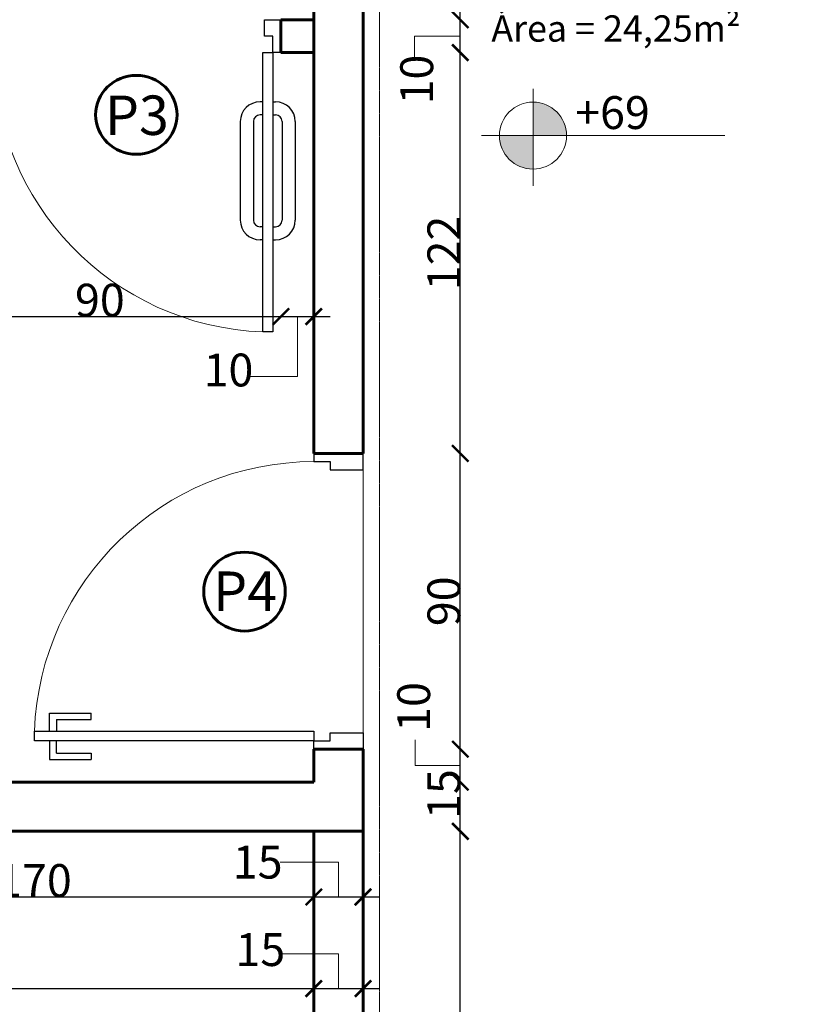
# Model space of a CAD drawing. Units: millimetres. Extents: x -18290 to 189888, y -22911 to 27744.
# Drawn here: x 80382 to 80621, y -19269 to -18969 of the extents above; entities that cross this region are included whole.
import ezdxf

# ---------------------------------------------------------------- set-up
doc = ezdxf.new("R2010")
doc.units = ezdxf.units.MM
doc.linetypes.add('DASHED2', pattern=[0.375, 0.25, -0.125])
doc.linetypes.add('DASHEDX2', pattern=[1.5, 1, -0.5])
doc.layers.get('0').update_dxf_attribs({"plot": 0})
doc.layers.get('Defpoints').update_dxf_attribs({"color": 250})
for name, color, linetype, lineweight in [('01 Cotas', 1, 'Continuous', 20), ('01 Texto', 1, 'Continuous', 20), ('04 Arcos', 4, 'Continuous', 9), ('04 Desnível 1', 4, 'Continuous', 9), ('05 Portas e Janelas (PB CF)', 5, 'Continuous', 30), ('08 Linha de fundo tracejada', 8, 'DASHEDX2', 5), ('250 Paredes (PB)', 7, 'Continuous', 60)]:
    doc.layers.add(name, color=color, linetype=linetype, lineweight=lineweight)
doc.styles.add('R80E50', font='ROMANS.SHX', dxfattribs={"height": 10})
doc.styles.get("Standard").update_dxf_attribs({"font": 'arial.ttf'})
doc.dimstyles.new('1-50', dxfattribs={"dimtxt": 10, "dimasz": 5, "dimexe": 5, "dimexo": 20, "dimgap": 0, "dimtad": 1, "dimdec": 0, "dimzin": 0, "dimdsep": 46, "dimtxsty": 'R80E50', "dimblk": 'ARCHTICK', "dimcen": 0, "dimdle": 5, "dimse1": 1, "dimse2": 1, "dimclrd": 1, "dimclre": 1, "dimclrt": 7, "dimaunit": 1, "dimadec": 0, "dimazin": 0, "dimtfac": 0.1, "dimtdec": 0, "dimtix": 1, "dimtmove": 2, "dimatfit": 3, "dimldrblk": 'ARCHTICK', "dimfxl": 1, "dimtolj": 1, "dimtzin": 0, "dimarcsym": 0})

# ---------------------------------------------------------------- blocks, each defined once
blk = doc.blocks.new('_ArchTick')
at = {"color": 0, "linetype": 'ByBlock', "const_width": 0.15}
blk.add_lwpolyline([(-0.5, -0.5), (0.5, 0.5)], dxfattribs=at)
blk = doc.blocks.new('*D1080')
at = {"layer": '01 Cotas', "color": 1, "linetype": 'Continuous', "lineweight": -2, "ltscale": 0.015, "transparency": 16777216}
blk.add_line((80296.85, -19235.91), (80476.85, -19235.91), dxfattribs=at)
at = {"layer": 'Defpoints', "color": 0, "linetype": 'Continuous', "ltscale": 0.015, "transparency": 16777216}
for p in [(80301.85, -19200.92), (80471.85, -19200.92), (80471.85, -19235.91)]:
    blk.add_point(p, dxfattribs=at)
at = {"layer": '01 Cotas', "color": 1, "linetype": 'Continuous', "lineweight": -2, "ltscale": 0.015, "transparency": 16777216, "xscale": 5, "yscale": 5, "zscale": 5, "rotation": 180}
blk.add_blockref('_ArchTick', (80301.85, -19235.91), dxfattribs=at)
at = {"layer": '01 Cotas', "color": 1, "linetype": 'Continuous', "lineweight": -2, "ltscale": 0.015, "transparency": 16777216, "xscale": 5, "yscale": 5, "zscale": 5}
blk.add_blockref('_ArchTick', (80471.85, -19235.91), dxfattribs=at)
at = {"layer": '01 Cotas', "color": 7, "linetype": 'Continuous', "ltscale": 0.015, "transparency": 16777216, "insert": (80386.85, -19230.91), "char_height": 10, "attachment_point": 5, "style": 'R80E50'}
blk.add_mtext('\\A1;170', dxfattribs=at)
blk = doc.blocks.new('*D1081')
at = {"layer": '01 Cotas', "color": 1, "linetype": 'Continuous', "lineweight": -2, "ltscale": 0.015, "transparency": 16777216}
blk.add_line((80466.85, -19235.91), (80491.85, -19235.91), dxfattribs=at)
at = {"layer": 'Defpoints', "color": 0, "linetype": 'Continuous', "ltscale": 0.015, "transparency": 16777216}
for p in [(80471.85, -19200.92), (80486.85, -19215.92), (80486.85, -19235.91)]:
    blk.add_point(p, dxfattribs=at)
at = {"layer": '01 Cotas', "color": 1, "linetype": 'Continuous', "lineweight": -2, "ltscale": 0.015, "transparency": 16777216, "xscale": 5, "yscale": 5, "zscale": 5, "rotation": 180}
blk.add_blockref('_ArchTick', (80471.85, -19235.91), dxfattribs=at)
at = {"layer": '01 Cotas', "color": 1, "linetype": 'Continuous', "lineweight": -2, "ltscale": 0.015, "transparency": 16777216, "xscale": 5, "yscale": 5, "zscale": 5}
blk.add_blockref('_ArchTick', (80486.85, -19235.91), dxfattribs=at)
at = {"layer": '01 Cotas', "color": 7, "linetype": 'Continuous', "ltscale": 0.015, "transparency": 16777216, "insert": (80454.79, -19225.3), "char_height": 10, "attachment_point": 5, "style": 'R80E50'}
blk.add_mtext('\\A1;15', dxfattribs=at)
blk = doc.blocks.new('*D1093')
at = {"layer": '01 Cotas', "color": 1, "linetype": 'Continuous', "lineweight": -2, "ltscale": 0.015, "transparency": 16777216}
blk.add_line((79566.85, -19263.79), (80476.85, -19263.79), dxfattribs=at)
at = {"layer": 'Defpoints', "color": 0, "linetype": 'Continuous', "ltscale": 0.015, "transparency": 16777216}
for p in [(80471.85, -19100.92), (79571.85, -19215.92), (80471.85, -19263.79)]:
    blk.add_point(p, dxfattribs=at)
at = {"layer": '01 Cotas', "color": 1, "linetype": 'Continuous', "lineweight": -2, "ltscale": 0.015, "transparency": 16777216, "xscale": 5, "yscale": 5, "zscale": 5, "rotation": 180}
blk.add_blockref('_ArchTick', (79571.85, -19263.79), dxfattribs=at)
at = {"layer": '01 Cotas', "color": 1, "linetype": 'Continuous', "lineweight": -2, "ltscale": 0.015, "transparency": 16777216, "xscale": 5, "yscale": 5, "zscale": 5}
blk.add_blockref('_ArchTick', (80471.85, -19263.79), dxfattribs=at)
at = {"layer": '01 Cotas', "color": 7, "linetype": 'Continuous', "ltscale": 0.015, "transparency": 16777216, "insert": (80021.85, -19258.79), "char_height": 10, "attachment_point": 5, "style": 'R80E50'}
blk.add_mtext('\\A1;900', dxfattribs=at)
blk = doc.blocks.new('*D1094')
at = {"layer": '01 Cotas', "color": 1, "linetype": 'Continuous', "lineweight": -2, "ltscale": 0.015, "transparency": 16777216}
blk.add_line((80466.85, -19263.79), (80491.85, -19263.79), dxfattribs=at)
at = {"layer": 'Defpoints', "color": 0, "linetype": 'Continuous', "ltscale": 0.015, "transparency": 16777216}
for p in [(80471.85, -19100.92), (80486.85, -19100.92), (80486.85, -19263.79)]:
    blk.add_point(p, dxfattribs=at)
at = {"layer": '01 Cotas', "color": 1, "linetype": 'Continuous', "lineweight": -2, "ltscale": 0.015, "transparency": 16777216, "xscale": 5, "yscale": 5, "zscale": 5, "rotation": 180}
blk.add_blockref('_ArchTick', (80471.85, -19263.79), dxfattribs=at)
at = {"layer": '01 Cotas', "color": 1, "linetype": 'Continuous', "lineweight": -2, "ltscale": 0.015, "transparency": 16777216, "xscale": 5, "yscale": 5, "zscale": 5}
blk.add_blockref('_ArchTick', (80486.85, -19263.79), dxfattribs=at)
at = {"layer": '01 Cotas', "color": 7, "linetype": 'Continuous', "ltscale": 0.015, "transparency": 16777216, "insert": (80455.59, -19251.91), "char_height": 10, "attachment_point": 5, "style": 'R80E50'}
blk.add_mtext('\\A1;15', dxfattribs=at)
blk = doc.blocks.new('*D1095')
at = {"layer": '01 Cotas', "color": 1, "linetype": 'Continuous', "lineweight": -2, "ltscale": 0.015, "transparency": 16777216}
blk.add_line((79566.85, -19293.18), (80491.85, -19293.18), dxfattribs=at)
at = {"layer": 'Defpoints', "color": 0, "linetype": 'Continuous', "ltscale": 0.015, "transparency": 16777216}
for p in [(79571.85, -19215.92), (80486.85, -19215.92), (80486.85, -19293.18)]:
    blk.add_point(p, dxfattribs=at)
at = {"layer": '01 Cotas', "color": 1, "linetype": 'Continuous', "lineweight": -2, "ltscale": 0.015, "transparency": 16777216, "xscale": 5, "yscale": 5, "zscale": 5, "rotation": 180}
blk.add_blockref('_ArchTick', (79571.85, -19293.18), dxfattribs=at)
at = {"layer": '01 Cotas', "color": 1, "linetype": 'Continuous', "lineweight": -2, "ltscale": 0.015, "transparency": 16777216, "xscale": 5, "yscale": 5, "zscale": 5}
blk.add_blockref('_ArchTick', (80486.85, -19293.18), dxfattribs=at)
at = {"layer": '01 Cotas', "color": 7, "linetype": 'Continuous', "ltscale": 0.015, "transparency": 16777216, "insert": (80029.35, -19288.18), "char_height": 10, "attachment_point": 5, "style": 'R80E50'}
blk.add_mtext('\\A1;915', dxfattribs=at)
blk = doc.blocks.new('*D1097')
at = {"layer": '01 Cotas', "color": 1, "linetype": 'Continuous', "lineweight": -2, "ltscale": 0.015, "transparency": 16777216}
blk.add_line((80516.44, -19421.42), (80516.44, -19210.92), dxfattribs=at)
at = {"layer": 'Defpoints', "color": 0, "linetype": 'Continuous', "ltscale": 0.015, "transparency": 16777216}
for p in [(80486.85, -19215.92), (80516.44, -19215.92), (80486.85, -19416.42)]:
    blk.add_point(p, dxfattribs=at)
at = {"layer": '01 Cotas', "color": 1, "linetype": 'Continuous', "lineweight": -2, "ltscale": 0.015, "transparency": 16777216, "xscale": 5, "yscale": 5, "zscale": 5}
for p, rotation in [((80516.44, -19215.92), 90), ((80516.44, -19416.42), 270)]:
    blk.add_blockref('_ArchTick', p, dxfattribs=dict(at, rotation=rotation))
at = {"layer": '01 Cotas', "color": 7, "linetype": 'Continuous', "ltscale": 0.015, "transparency": 16777216, "insert": (80511.44, -19316.17), "char_height": 10, "attachment_point": 5, "rotation": 90, "style": 'R80E50'}
blk.add_mtext('\\A1;201', dxfattribs=at)
blk = doc.blocks.new('*D1098')
at = {"layer": '01 Cotas', "color": 1, "linetype": 'Continuous', "lineweight": -2, "ltscale": 0.015, "transparency": 16777216}
blk.add_line((80516.44, -19220.92), (80516.44, -19195.92), dxfattribs=at)
at = {"layer": 'Defpoints', "color": 0, "linetype": 'Continuous', "ltscale": 0.015, "transparency": 16777216}
for p in [(80471.85, -19200.92), (80516.44, -19200.92), (80486.85, -19215.92)]:
    blk.add_point(p, dxfattribs=at)
at = {"layer": '01 Cotas', "color": 1, "linetype": 'Continuous', "lineweight": -2, "ltscale": 0.015, "transparency": 16777216, "xscale": 5, "yscale": 5, "zscale": 5}
for p, rotation in [((80516.44, -19200.92), 90), ((80516.44, -19215.92), 270)]:
    blk.add_blockref('_ArchTick', p, dxfattribs=dict(at, rotation=rotation))
at = {"layer": '01 Cotas', "color": 7, "linetype": 'Continuous', "ltscale": 0.015, "transparency": 16777216, "insert": (80511.44, -19204.58), "char_height": 10, "attachment_point": 5, "rotation": 90, "style": 'R80E50'}
blk.add_mtext('\\A1;15', dxfattribs=at)
blk = doc.blocks.new('*D1099')
at = {"layer": '01 Cotas', "color": 1, "linetype": 'Continuous', "lineweight": -2, "ltscale": 0.015, "transparency": 16777216}
blk.add_line((80516.44, -19205.92), (80516.44, -19185.92), dxfattribs=at)
at = {"layer": 'Defpoints', "color": 0, "linetype": 'Continuous', "ltscale": 0.015, "transparency": 16777216}
for p in [(80486.85, -19190.92), (80516.44, -19190.92), (80471.85, -19200.92)]:
    blk.add_point(p, dxfattribs=at)
at = {"layer": '01 Cotas', "color": 1, "linetype": 'Continuous', "lineweight": -2, "ltscale": 0.015, "transparency": 16777216, "xscale": 5, "yscale": 5, "zscale": 5}
for p, rotation in [((80516.44, -19190.92), 90), ((80516.44, -19200.92), 270)]:
    blk.add_blockref('_ArchTick', p, dxfattribs=dict(at, rotation=rotation))
at = {"layer": '01 Cotas', "color": 7, "linetype": 'Continuous', "ltscale": 0.015, "transparency": 16777216, "insert": (80502.26, -19178.07), "char_height": 10, "attachment_point": 5, "rotation": 90, "style": 'R80E50'}
blk.add_mtext('\\A1;10', dxfattribs=at)
blk = doc.blocks.new('*D1100')
at = {"layer": '01 Cotas', "color": 1, "linetype": 'Continuous', "lineweight": -2, "ltscale": 0.015, "transparency": 16777216}
blk.add_line((80516.44, -19195.92), (80516.44, -19095.92), dxfattribs=at)
at = {"layer": 'Defpoints', "color": 0, "linetype": 'Continuous', "ltscale": 0.015, "transparency": 16777216}
for p in [(80486.85, -19100.92), (80516.44, -19100.92), (80486.85, -19190.92)]:
    blk.add_point(p, dxfattribs=at)
at = {"layer": '01 Cotas', "color": 1, "linetype": 'Continuous', "lineweight": -2, "ltscale": 0.015, "transparency": 16777216, "xscale": 5, "yscale": 5, "zscale": 5}
for p, rotation in [((80516.44, -19100.92), 90), ((80516.44, -19190.92), 270)]:
    blk.add_blockref('_ArchTick', p, dxfattribs=dict(at, rotation=rotation))
at = {"layer": '01 Cotas', "color": 7, "linetype": 'Continuous', "ltscale": 0.015, "transparency": 16777216, "insert": (80511.44, -19145.92), "char_height": 10, "attachment_point": 5, "rotation": 90, "style": 'R80E50'}
blk.add_mtext('\\A1;90', dxfattribs=at)
blk = doc.blocks.new('*D1101')
at = {"layer": '01 Cotas', "color": 1, "linetype": 'Continuous', "lineweight": -2, "ltscale": 0.015, "transparency": 16777216}
blk.add_line((80516.44, -19105.92), (80516.44, -18973.92), dxfattribs=at)
at = {"layer": 'Defpoints', "color": 0, "linetype": 'Continuous', "ltscale": 0.015, "transparency": 16777216}
for p in [(80471.85, -18978.92), (80516.44, -18978.92), (80486.85, -19100.92)]:
    blk.add_point(p, dxfattribs=at)
at = {"layer": '01 Cotas', "color": 1, "linetype": 'Continuous', "lineweight": -2, "ltscale": 0.015, "transparency": 16777216, "xscale": 5, "yscale": 5, "zscale": 5}
for p, rotation in [((80516.44, -18978.92), 90), ((80516.44, -19100.92), 270)]:
    blk.add_blockref('_ArchTick', p, dxfattribs=dict(at, rotation=rotation))
at = {"layer": '01 Cotas', "color": 7, "linetype": 'Continuous', "ltscale": 0.015, "transparency": 16777216, "insert": (80511.44, -19039.92), "char_height": 10, "attachment_point": 5, "rotation": 90, "style": 'R80E50'}
blk.add_mtext('\\A1;122', dxfattribs=at)
blk = doc.blocks.new('*D1102')
at = {"layer": '01 Cotas', "color": 1, "linetype": 'Continuous', "lineweight": -2, "ltscale": 0.015, "transparency": 16777216}
blk.add_line((80516.44, -18983.92), (80516.44, -18963.92), dxfattribs=at)
at = {"layer": 'Defpoints', "color": 0, "linetype": 'Continuous', "ltscale": 0.015, "transparency": 16777216}
for p in [(80471.85, -18968.92), (80516.44, -18968.92), (80471.85, -18978.92)]:
    blk.add_point(p, dxfattribs=at)
at = {"layer": '01 Cotas', "color": 1, "linetype": 'Continuous', "lineweight": -2, "ltscale": 0.015, "transparency": 16777216, "xscale": 5, "yscale": 5, "zscale": 5}
for p, rotation in [((80516.44, -18968.92), 90), ((80516.44, -18978.92), 270)]:
    blk.add_blockref('_ArchTick', p, dxfattribs=dict(at, rotation=rotation))
at = {"layer": '01 Cotas', "color": 7, "linetype": 'Continuous', "ltscale": 0.015, "transparency": 16777216, "insert": (80503.18, -18987.13), "char_height": 10, "attachment_point": 5, "rotation": 90, "style": 'R80E50'}
blk.add_mtext('\\A1;10', dxfattribs=at)
blk = doc.blocks.new('*D1103')
at = {"layer": '01 Cotas', "color": 1, "linetype": 'Continuous', "lineweight": -2, "ltscale": 0.015, "transparency": 16777216}
blk.add_line((80516.44, -18973.92), (80516.44, -18776.92), dxfattribs=at)
at = {"layer": 'Defpoints', "color": 0, "linetype": 'Continuous', "ltscale": 0.015, "transparency": 16777216}
for p in [(80471.85, -18781.92), (80516.44, -18781.92), (80471.85, -18968.92)]:
    blk.add_point(p, dxfattribs=at)
at = {"layer": '01 Cotas', "color": 1, "linetype": 'Continuous', "lineweight": -2, "ltscale": 0.015, "transparency": 16777216, "xscale": 5, "yscale": 5, "zscale": 5}
for p, rotation in [((80516.44, -18781.92), 90), ((80516.44, -18968.92), 270)]:
    blk.add_blockref('_ArchTick', p, dxfattribs=dict(at, rotation=rotation))
at = {"layer": '01 Cotas', "color": 7, "linetype": 'Continuous', "ltscale": 0.015, "transparency": 16777216, "insert": (80511.44, -18875.42), "char_height": 10, "attachment_point": 5, "rotation": 90, "style": 'R80E50'}
blk.add_mtext('\\A1;187', dxfattribs=at)
blk = doc.blocks.new('*D1108')
at = {"layer": '01 Cotas', "color": 1, "linetype": 'Continuous', "lineweight": -2, "ltscale": 0.015, "transparency": 16777216}
blk.add_line((80366.85, -19059.28), (80466.85, -19059.28), dxfattribs=at)
at = {"layer": 'Defpoints', "color": 0, "linetype": 'Continuous', "ltscale": 0.015, "transparency": 16777216}
for p in [(80371.85, -18978.92), (80461.85, -18978.92), (80461.85, -19059.28)]:
    blk.add_point(p, dxfattribs=at)
at = {"layer": '01 Cotas', "color": 1, "linetype": 'Continuous', "lineweight": -2, "ltscale": 0.015, "transparency": 16777216, "xscale": 5, "yscale": 5, "zscale": 5, "rotation": 180}
blk.add_blockref('_ArchTick', (80371.85, -19059.28), dxfattribs=at)
at = {"layer": '01 Cotas', "color": 1, "linetype": 'Continuous', "lineweight": -2, "ltscale": 0.015, "transparency": 16777216, "xscale": 5, "yscale": 5, "zscale": 5}
blk.add_blockref('_ArchTick', (80461.85, -19059.28), dxfattribs=at)
at = {"layer": '01 Cotas', "color": 7, "linetype": 'Continuous', "ltscale": 0.015, "transparency": 16777216, "insert": (80406.75, -19054.28), "char_height": 10, "attachment_point": 5, "style": 'R80E50'}
blk.add_mtext('\\A1;90', dxfattribs=at)
blk = doc.blocks.new('*D1109')
at = {"layer": '01 Cotas', "color": 1, "linetype": 'Continuous', "lineweight": -2, "ltscale": 0.015, "transparency": 16777216}
blk.add_line((80456.85, -19059.28), (80476.85, -19059.28), dxfattribs=at)
at = {"layer": 'Defpoints', "color": 0, "linetype": 'Continuous', "ltscale": 0.015, "transparency": 16777216}
for p in [(80461.85, -18978.92), (80471.85, -18978.92), (80471.85, -19059.28)]:
    blk.add_point(p, dxfattribs=at)
at = {"layer": '01 Cotas', "color": 1, "linetype": 'Continuous', "lineweight": -2, "ltscale": 0.015, "transparency": 16777216, "xscale": 5, "yscale": 5, "zscale": 5, "rotation": 180}
blk.add_blockref('_ArchTick', (80461.85, -19059.28), dxfattribs=at)
at = {"layer": '01 Cotas', "color": 1, "linetype": 'Continuous', "lineweight": -2, "ltscale": 0.015, "transparency": 16777216, "xscale": 5, "yscale": 5, "zscale": 5}
blk.add_blockref('_ArchTick', (80471.85, -19059.28), dxfattribs=at)
at = {"layer": '01 Cotas', "color": 7, "linetype": 'Continuous', "ltscale": 0.015, "transparency": 16777216, "insert": (80445.89, -19075.53), "char_height": 10, "attachment_point": 5, "style": 'R80E50'}
blk.add_mtext('\\A1;10', dxfattribs=at)

msp = doc.modelspace()

# ---------------------------------------------------------------- hatches: boundary and pattern name
at = {"layer": '01 Texto', "ltscale": 0.03}
h = msp.add_hatch(color=250, dxfattribs=at)
h.paths.add_polyline_path([(80538.57484, -19004.20765), (80548.77676, -19004.20765, 0.414213562), (80538.57484, -18994.00573)])
h.paths.add_polyline_path([(80528.37292, -19004.20765, 0.414213562), (80538.57484, -19014.40957), (80538.57484, -19004.20765)])

# ---------------------------------------------------------------- linework, layer by layer
at = {"layer": '01 Cotas', "linetype": 'Continuous', "ltscale": 0.015}
for p, q in [((80516.43705, -18973.91848), (80502.50451, -18973.91848)), ((80502.50451, -18973.91848), (80502.50451, -18981.29795)), ((80466.85272, -19059.27766), (80466.85272, -19077.51345)), ((80466.85272, -19077.51345), (80451.53886, -19077.51345)), ((80502.66505, -19195.91854), (80502.66505, -19188.11172)), ((80516.43705, -19195.91854), (80502.66505, -19195.91854)), ((80479.35272, -19225.30166), (80461.6398, -19225.30166)), ((80479.35272, -19235.9149), (80479.35272, -19225.30166)), ((80479.35272, -19253.17328), (80461.6398, -19253.17328)), ((80479.35272, -19263.78653), (80479.35272, -19253.17328))]:
    msp.add_line(p, q, dxfattribs=at)
at = {"layer": '01 Texto', "ltscale": 0.03}
for p, q in [((80538.57484, -18989.92024), (80538.57484, -19019.50293)), ((80522.93479, -19004.20765), (80596.90742, -19004.20765))]:
    msp.add_line(p, q, dxfattribs=at)
msp.add_circle((80538.57484, -19004.20765), 10.20192, dxfattribs=at)
at = {"layer": '04 Arcos'}
for centre, start, end in [((80459.4076, -18978.91848), 180, 267.9416904), ((80471.85272, -19188.47342), 90, 177.9416904)]:
    msp.add_arc(centre, 85.05488, start, end, dxfattribs=at)
at = {"layer": '04 Desnível 1', "linetype": 'DASHED2', "ltscale": 0.015}
msp.add_line((80491.85275, -19416.41863), (80491.85275, -18566.4184), dxfattribs=at)
at = {"layer": '04 Desnível 1', "linetype": 'Continuous', "ltscale": 0.015}
msp.add_line((80486.85272, -19190.91854), (80486.85272, -19100.91854), dxfattribs=at)
at = {"layer": '05 Portas e Janelas (PB CF)'}
for p, q in [((80456.85272, -18973.91848), (80456.85272, -18968.91848)), ((80456.85272, -18968.91848), (80461.85272, -18968.91848)), ((80461.85272, -18968.91848), (80461.85272, -18978.91848)), ((80459.35272, -18973.91848), (80456.85272, -18973.91848)), ((80459.35272, -18978.91848), (80459.35272, -18973.91848)), ((80461.85272, -18978.91848), (80459.35272, -18978.91848)), ((80471.85272, -19100.91854), (80471.85272, -19103.41854)), ((80486.85272, -19100.91854), (80471.85272, -19100.91854)), ((80486.85272, -19105.91854), (80486.85272, -19100.91854)), ((80471.85272, -19103.41854), (80476.85272, -19103.41854)), ((80476.85272, -19103.41854), (80476.85272, -19105.91854)), ((80476.85272, -19105.91854), (80486.85272, -19105.91854)), ((80391.44197, -19185.60289), (80391.44197, -19179.97158)), ((80391.44197, -19179.97158), (80404.08921, -19179.97158)), ((80404.08921, -19181.84868), (80404.08921, -19179.97158)), ((80393.50682, -19181.84868), (80404.08921, -19181.84868)), ((80393.50682, -19181.84868), (80393.50682, -19185.60289)), ((80476.85272, -19188.41854), (80476.85272, -19185.91854)), ((80476.85272, -19185.91854), (80486.85272, -19185.91854)), ((80486.85272, -19185.91854), (80486.85272, -19190.91854)), ((80391.44197, -19188.41854), (80391.44197, -19194.04985)), ((80393.50682, -19192.17275), (80393.50682, -19188.41854)), ((80471.85272, -19188.41854), (80476.85272, -19188.41854)), ((80471.85272, -19190.91854), (80471.85272, -19188.41854)), ((80393.50682, -19192.17275), (80404.08921, -19192.17275)), ((80404.08921, -19192.17275), (80404.08921, -19194.04985)), ((80486.85272, -19190.91854), (80471.85272, -19190.91854)), ((80391.44197, -19194.04985), (80404.08921, -19194.04985))]:
    msp.add_line(p, q, dxfattribs=at)
at = {"layer": '05 Portas e Janelas (PB CF)', "ltscale": 20}
for p, q in [((80456.35272, -18993.91848), (80455.4929, -18993.91848)), ((80459.35272, -18993.91848), (80460.21254, -18993.91848)), ((80449.4929, -18999.91848), (80449.4929, -19029.91853)), ((80453.4929, -18999.91848), (80453.4929, -19029.91853)), ((80456.35272, -18997.91848), (80455.4929, -18997.91848)), ((80459.35272, -18997.91848), (80460.21254, -18997.91848)), ((80462.21254, -18999.91848), (80462.21254, -19029.91853)), ((80466.21254, -18999.91848), (80466.21254, -19029.91853)), ((80456.35272, -19031.91853), (80455.4929, -19031.91853)), ((80459.35272, -19031.91853), (80460.21254, -19031.91853)), ((80456.35272, -19035.91853), (80455.4929, -19035.91853)), ((80459.35272, -19035.91853), (80460.21254, -19035.91853))]:
    msp.add_line(p, q, dxfattribs=at)
at = {"layer": '05 Portas e Janelas (PB CF)'}
for points in [[(80459.35272, -18978.91848), (80459.35272, -19063.91848), (80456.35272, -19063.91848), (80456.35272, -18978.91848)], [(80471.85272, -19188.41854), (80386.85272, -19188.41854), (80386.85272, -19185.41854), (80471.85272, -19185.41854)]]:
    msp.add_lwpolyline(points, close=True, dxfattribs=at)
at = {"layer": '05 Portas e Janelas (PB CF)', "ltscale": 20}
for centre, radius, start, end in [((80455.4929, -18999.91848), 6, 90, 180), ((80460.21254, -18999.91848), 6, 0, 90), ((80455.4929, -18999.91848), 2, 90, 180), ((80460.21254, -18999.91848), 2, 0, 90), ((80455.4929, -19029.91853), 6, 180, 270), ((80455.4929, -19029.91853), 2, 180, 270), ((80460.21254, -19029.91853), 2, 270, 0), ((80460.21254, -19029.91853), 6, 270, 0)]:
    msp.add_arc(centre, radius, start, end, dxfattribs=at)
at = {"layer": '08 Linha de fundo tracejada'}
for p, q in [((80459.03706, -18978.91848), (80461.85272, -18978.91848)), ((80471.85272, -19188.10289), (80471.85272, -19190.91854))]:
    msp.add_line(p, q, dxfattribs=at)
at = {"layer": '250 Paredes (PB)', "color": 7, "linetype": 'Continuous', "ltscale": 0.015}
for p, q in [((80486.85272, -19100.91854), (80486.85272, -18766.91844)), ((80471.85272, -19100.91854), (80471.85272, -18781.91844)), ((80461.85272, -18978.91848), (80461.85272, -18968.91848)), ((80461.85272, -18968.91848), (80471.85272, -18968.91848)), ((80461.85272, -18978.91848), (80471.85272, -18978.91848)), ((80486.85272, -19100.91854), (80471.85272, -19100.91854)), ((80486.85272, -19190.91854), (80471.85272, -19190.91854)), ((80471.85272, -19200.91854), (80471.85272, -19190.91854)), ((80486.85272, -19215.91854), (80486.85272, -19190.91854)), ((80471.85272, -19200.91854), (79586.85272, -19200.91854)), ((80486.85272, -19215.91854), (79571.85272, -19215.91854)), ((80471.85272, -19416.41863), (80471.85272, -19215.91854)), ((80486.85272, -19215.91854), (80486.85272, -19416.41863))]:
    msp.add_line(p, q, dxfattribs=at)
at = {"layer": '250 Paredes (PB)'}
msp.add_ellipse((80417.86595, -18997.86252), major_axis=(12.4082, 0), ratio=0.967102634, dxfattribs=at)
at = {"layer": '250 Paredes (PB)', "extrusion": (0, 0, -1)}
msp.add_ellipse((80450.78465, -19142.96994), major_axis=(12.4082, 0), ratio=0.967102634, dxfattribs=at)

# ---------------------------------------------------------------- texts
at = {"layer": '01 Texto'}
for s, insert, char_height, width, attachment_point in [('\\pxqc;{\\fArial|b1|i0|c0|p34;\\C1;Área Coberta com Pergolado de Vidro\\P\\fArial|b0|i1|c0|p34;\\H0.83333x;Área = 24,25m²}', (80490.12711, -18935.59425), 9.6, 147.3905614, 1), ('\\pxqc;P3', (80436.31744, -19003.99044), 12, 36.5903234, 9), ('\\pxqc;P4', (80469.23614, -19136.84202), 12, 36.5903234, 3)]:
    msp.add_mtext(s, dxfattribs=dict(at, insert=insert, char_height=char_height, width=width, attachment_point=attachment_point))
at = {"layer": '01 Texto', "ltscale": 0.03, "insert": (80551.40589, -18992.18508), "char_height": 10, "width": 47.218489, "attachment_point": 1}
msp.add_mtext('+69', dxfattribs=at)

# ---------------------------------------------------------------- dimensions: what is measured, and where the dimension line sits
at = {"layer": '01 Cotas', "linetype": 'Continuous', "ltscale": 0.015}
for base, p1, p2, picture, middle in [((80516.43705, -18781.91844), (80471.85272, -18968.91848), (80471.85272, -18781.91844), '*D1103', (80511.43705, -18875.41846)), ((80516.43705, -18978.91848), (80486.85272, -19100.91854), (80471.85272, -18978.91848), '*D1101', (80511.43705, -19039.91851)), ((80516.43705, -19100.91854), (80486.85272, -19190.91854), (80486.85272, -19100.91854), '*D1100', (80511.43705, -19145.91854)), ((80516.43705, -19215.91854), (80486.85272, -19416.41863), (80486.85272, -19215.91854), '*D1097', (80511.43705, -19316.16859))]:
    dim = msp.add_linear_dim(base=base, p1=p1, p2=p2, angle=90, dimstyle='1-50', dxfattribs=at)
    dim.commit()
    dim.dimension.update_dxf_attribs({"geometry": picture, "text_midpoint": middle})
for base, p1, p2, picture, middle in [((80516.43705, -18968.91848), (80471.85272, -18978.91848), (80471.85272, -18968.91848), '*D1102', (80503.17837, -18987.12612)), ((80516.43705, -19190.91854), (80471.85272, -19200.91854), (80486.85272, -19190.91854), '*D1099', (80502.26336, -19178.06705)), ((80516.43705, -19200.91854), (80486.85272, -19215.91854), (80471.85272, -19200.91854), '*D1098', (80511.43705, -19204.5849))]:
    dim = msp.add_linear_dim(base=base, p1=p1, p2=p2, angle=90, dimstyle='1-50', dxfattribs=at)
    dim.commit()
    dim.dimension.update_dxf_attribs({"geometry": picture, "text_midpoint": middle, "dimtype": 160})
for base, p1, p2, picture, middle in [((80461.85272, -19059.27766), (80371.85272, -18978.91848), (80461.85272, -18978.91848), '*D1108', (80406.75022, -19054.27766)), ((80471.85272, -19059.27766), (80461.85272, -18978.91848), (80471.85272, -18978.91848), '*D1109', (80445.8924, -19075.53221)), ((80486.85272, -19263.78653), (80471.85272, -19100.91854), (80486.85272, -19100.91854), '*D1094', (80455.59095, -19251.9074)), ((80486.85272, -19235.9149), (80471.85272, -19200.91854), (80486.85272, -19215.91854), '*D1081', (80454.7855, -19225.30166))]:
    dim = msp.add_linear_dim(base=base, p1=p1, p2=p2, dimstyle='1-50', dxfattribs=at)
    dim.commit()
    dim.dimension.update_dxf_attribs({"geometry": picture, "text_midpoint": middle, "dimtype": 160})
for base, p1, p2, picture, middle in [((80471.85272, -19263.78653), (79571.85272, -19215.91854), (80471.85272, -19100.91854), '*D1093', (80021.85272, -19258.78653)), ((80471.85272, -19235.9149), (80301.85272, -19200.91854), (80471.85272, -19200.91854), '*D1080', (80386.85272, -19230.9149)), ((80486.85272, -19293.18447), (79571.85272, -19215.91854), (80486.85272, -19215.91854), '*D1095', (80029.35272, -19288.18447))]:
    dim = msp.add_linear_dim(base=base, p1=p1, p2=p2, dimstyle='1-50', dxfattribs=at)
    dim.commit()
    dim.dimension.update_dxf_attribs({"geometry": picture, "text_midpoint": middle})

doc.saveas('drawing.dxf')
